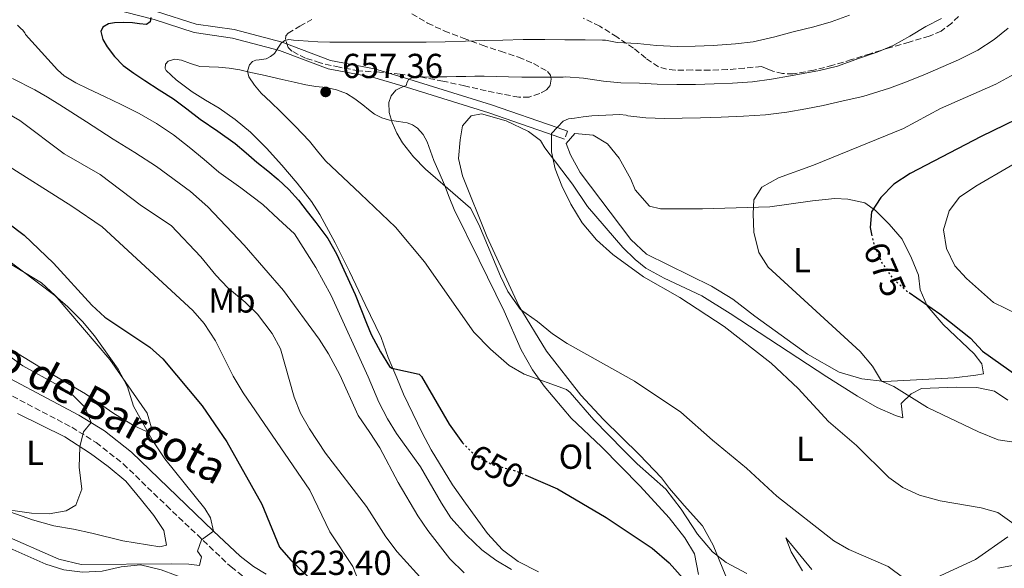
# Model space of a CAD drawing. Units: metres. Extents: x 552994 to 556432, y 4712442 to 4714782.
# Drawn here: x 553499 to 553783, y 4712600 to 4712758 of the extents above; entities that cross this region are included whole.
import ezdxf
from ezdxf.enums import TextEntityAlignment as Align

# ---------------------------------------------------------------- set-up
doc = ezdxf.new("R2010")
doc.units = ezdxf.units.M
doc.header["$MEASUREMENT"] = 0
doc.linetypes.add('DGN Style 3', pattern=[2.435890702152634, 1.739921930109024, -0.6959687720436097])
doc.linetypes.add('DGN Style 5', pattern=[1.217945351076317, 0.5219765790327072, -0.6959687720436097])
for name, color, linetype, lineweight in [('Camino', 7, 'DGN Style 3', 0), ('Cota de curva de nivel directora', 7, 'Continuous', 0), ('Cota de punto acotado terreno', 7, 'Continuous', 0), ('Curva de nivel directora', 30, 'Continuous', 30), ('Curva de nivel directora no vista', 30, 'DGN Style 5', 30), ('Curva de nivel intermedia', 30, 'Continuous', 0), ('Etiqueta de uso rústico', 92, 'Continuous', 0), ('Línea de cambio de uso (parcela vista)', 92, 'Continuous', 0), ('Línea de pista pavimentada', 7, 'Continuous', 0), ('Margen derecho', 7, 'Continuous', 0), ('Punto acotado terreno (símbolo)', 7, 'Continuous', 0), ('Zona arbolada', 92, 'DGN Style 3', 0)]:
    doc.layers.add(name, color=color, linetype=linetype, lineweight=lineweight)
doc.styles.add('Style-Arial', font='arial.ttf')

# ---------------------------------------------------------------- blocks, each defined once
blk = doc.blocks.new('5PATER')
at = {"layer": 'Punto acotado terreno (símbolo)', "linetype": 'Continuous', "lineweight": 0}
h = blk.add_hatch(color=51, dxfattribs=at)
edge = h.paths.add_edge_path()
edge.add_ellipse((0, 0), major_axis=(-0.1095731443231308, -0.1110710700762829), ratio=0.9994222409660317, start_angle=0, end_angle=360)

msp = doc.modelspace()

# ---------------------------------------------------------------- linework, layer by layer
at = {"layer": 'Camino', "color": 7, "linetype": 'DGN Style 3', "lineweight": 0, "elevation": 665.1300000000047, "flags": 128}
msp.add_lwpolyline([(553656.8900000004, 4712726.220000001), (553655.9999999986, 4712723.890000002)], dxfattribs=at)
at = {"layer": 'Camino', "color": 7, "linetype": 'DGN Style 3', "lineweight": 0}
msp.add_polyline3d([(553490.129999998, 4712653.130000002, 612.1799999999931), (553513.7699999996, 4712640.730000001, 614.8200000000071), (553520.8099999982, 4712636.33, 615.779999999999), (553528.6200000001, 4712630.15, 616.800000000003), (553541.0799999969, 4712618.12, 618.9600000000064), (553559.7299999993, 4712600.400000002, 621.6000000000059), (553563.8700000012, 4712597.199999999, 621.9700000000013)], dxfattribs=at)
at = {"layer": 'Curva de nivel directora', "color": 30, "linetype": 'Continuous', "lineweight": 30, "flags": 128}
for points, elevation in [([(553536.5999999996, 4712759.039999999), (553536.3499999995, 4712757.810000001), (553535.3099999999, 4712757.039999999), (553533.2899999993, 4712757.230000001), (553531.2599999999, 4712757.52), (553528.6899999994, 4712757.600000001), (553526.119999999, 4712757.550000001), (553524.3399999997, 4712757.220000003), (553522.7500000005, 4712756.260000002), (553522.1400000004, 4712755.000000001), (553522.6799999991, 4712752.720000001), (553523.9599999997, 4712750.640000002), (553526.11, 4712747.760000001), (553528.6299999991, 4712745.230000001), (553531.7099999991, 4712742.990000002), (553534.8399999985, 4712740.850000001), (553539.0199999983, 4712738.220000001), (553543.1599999999, 4712735.539999999), (553547.009999999, 4712732.650000001), (553550.82, 4712729.730000001), (553555.8899999993, 4712726.250000002), (553560.8899999994, 4712722.690000001), (553564.079999999, 4712720), (553567.2199999995, 4712717.26), (553570.3099999984, 4712714.810000002), (553573.3799999995, 4712712.320000002), (553576.4299999984, 4712709.440000001), (553579.1799999999, 4712706.289999999), (553581.719999999, 4712703.07), (553584.2599999983, 4712699.850000001), (553587.6899999992, 4712695.210000002), (553590.1599999992, 4712690.859999999), (553595.5599999992, 4712679.04), (553598.8799999985, 4712670.840000002), (553600.2099999984, 4712667.529999999), (553602.8499999982, 4712662.490000002), (553605.5300000004, 4712658.270000001), (553606.1299999994, 4712657.770000001), (553614.0099999985, 4712656.060000001), (553614.7300000004, 4712655.369999999), (553622.69, 4712641.609999999), (553626.5799999991, 4712636.27)], 650.0000000000001), ([(553793.3499999982, 4712732.970000001), (553776.2699999993, 4712724.720000001), (553755.8099999984, 4712714.01), (553751.1300000001, 4712710.970000002), (553747.3300000003, 4712707.130000002), (553744.5999999989, 4712702.940000001), (553744.2500000002, 4712698.41), (553744.6700000004, 4712696.49)], 675.0000000000001), ([(553485.0099999994, 4712707.480000001), (553500.05, 4712696.250000001), (553508.49, 4712688.130000001), (553519.5299999996, 4712675.980000001), (553523.2600000001, 4712672.54), (553536.3299999993, 4712663.850000001), (553540.0099999984, 4712660.460000001), (553551.4300000002, 4712646.960000001), (553558.48, 4712636.580000001), (553568.6399999987, 4712618.550000002), (553573.6900000003, 4712606.090000001), (553576.9800000004, 4712602.330000001), (553586.1299999991, 4712593.609999999)], 625.0000000000001), ([(553755.5099999988, 4712679.61), (553764.3699999991, 4712673.53), (553773.2099999993, 4712666.490000002), (553776.7299999996, 4712662.730000001), (553789.6199999999, 4712653.61)], 675.0000000000001), ([(553644.8799999986, 4712626.890000002), (553653.969999999, 4712622.970000001), (553668.0099999983, 4712614.650000001), (553681.2899999997, 4712605.850000001), (553686.2499999995, 4712601.58), (553690.2899999986, 4712597.050000002), (553694.609999999, 4712594.520000001), (553698.4699999993, 4712591.250000001), (553699.73, 4712589.850000001), (553703.4899999995, 4712583.689999999), (553706.7899999986, 4712579.930000001), (553711.1200000005, 4712576.960000002), (553717.4500000004, 4712573.930000001), (553728.6899999989, 4712570.170000001), (553735.3299999996, 4712568.650000001), (553746.7699999993, 4712567.210000002), (553767.6900000006, 4712567.350000001), (553774.2599999999, 4712568.000000001), (553784.8500000001, 4712569.290000001)], 650.0000000000001)]:
    msp.add_lwpolyline(points, dxfattribs=dict(at, elevation=elevation))
at = {"layer": 'Curva de nivel directora no vista', "color": 30, "linetype": 'DGN Style 5', "lineweight": 30, "flags": 128}
for points, elevation in [([(553744.6700000004, 4712696.49), (553745.2999999986, 4712693.530000002), (553747.6499999999, 4712688.180000001), (553750.8499999985, 4712683.62), (553754.76, 4712680.130000001), (553755.5099999988, 4712679.61)], 675.0000000000005), ([(553626.5799999991, 4712636.27), (553626.6500000006, 4712636.170000002), (553630.1599999999, 4712632.62), (553635.2599999984, 4712629.939999999), (553642.089999999, 4712628.090000002), (553644.8799999986, 4712626.890000002)], 650.0000000000005)]:
    msp.add_lwpolyline(points, dxfattribs=dict(at, elevation=elevation))
at = {"layer": 'Curva de nivel intermedia', "color": 30, "linetype": 'Continuous', "lineweight": 0, "flags": 128}
for points, elevation in [([(553764.8099999995, 4712758.779999998), (553760.3600000015, 4712756.429999999), (553755.6900000023, 4712753.689999999), (553750.9100000011, 4712751.009999999), (553746.2599999997, 4712749.050000001), (553740.9000000019, 4712747.2), (553734.8400000001, 4712745.019999999), (553729.6200000009, 4712743.769999999), (553721.2600000014, 4712742.220000001), (553715.8000000009, 4712741.289999999), (553710.3100000012, 4712740.51), (553704.4700000007, 4712740.109999999), (553699.2600000005, 4712739.929999999), (553693.8200000001, 4712739.770000001), (553688.44, 4712739.759999999), (553682.7600000004, 4712739.819999999), (553677.6200000017, 4712740.060000001), (553672.2800000019, 4712740.189999998), (553667.2200000014, 4712740.7), (553661.4600000014, 4712741.539999999), (553656.420000001, 4712741.9), (553655.5800000007, 4712741.86), (553651.5800000018, 4712741.86), (553647.5800000009, 4712741.86), (553643.6900000017, 4712741.88), (553639.8000000003, 4712741.939999999), (553636.2999999999, 4712742.07), (553632.8100000008, 4712742.140000001), (553630.150000001, 4712742.099999999), (553627.5, 4712742.05), (553624.7400000019, 4712741.999999999), (553621.9900000005, 4712741.949999999), (553619.5800000008, 4712741.909999999), (553617.1800000002, 4712741.869999999), (553615.2300000011, 4712741.9), (553613.290000001, 4712741.949999999), (553612.1300000009, 4712741.769999999), (553611.02, 4712741.259999999), (553610.610000001, 4712740.369999999), (553610.3099999992, 4712739.42), (553608.8400000008, 4712738.810000001), (553607.3400000009, 4712738.08), (553605.9900000009, 4712736.42), (553605.2700000012, 4712734.56), (553605.3899999997, 4712731.640000001), (553606.2500000001, 4712728.750000001), (553607.5800000001, 4712725.699999999), (553609.2699999999, 4712722.850000001), (553612.4100000003, 4712718.869999999), (553615.9100000006, 4712715.3), (553622.3600000013, 4712709.650000001), (553628.820000001, 4712704.01), (553631.2900000009, 4712699.289999999), (553637.4900000013, 4712684.409999999), (553639.6799999995, 4712679.92), (553643.3300000018, 4712674.730000001), (553648.2500000015, 4712671.289999999), (553652.570000002, 4712667.689999999), (553656.7600000007, 4712664.949999999), (553676.2000000002, 4712654.09), (553689.6000000001, 4712645.07), (553698.6900000006, 4712637.05), (553708.530000002, 4712628.970000001), (553717.3299999997, 4712620.81), (553733.7699999994, 4712607.930000001), (553738.1100000002, 4712605.440000001), (553749.4500000015, 4712600.489999999), (553754.0100000014, 4712597.21)], 660.0000000000001), ([(553738.250000001, 4712759.789999999), (553733.0200000008, 4712757.84), (553727.9600000002, 4712756.33), (553722.0300000003, 4712754.939999998), (553716.7599999999, 4712753.489999999), (553710.49, 4712752.090000001), (553705.3500000014, 4712751.42), (553698.9100000019, 4712751.02), (553693.6900000004, 4712750.749999999), (553688.5400000006, 4712750.720000001), (553682.5200000012, 4712750.99), (553677.100000001, 4712751.529999999), (553671.2100000012, 4712751.859999998), (553667.8200000004, 4712752.48), (553666.9700000011, 4712752.48), (553661.9500000009, 4712752.59), (553656.1200000015, 4712752.66), (553650.3000000011, 4712752.740000002), (553644.1100000018, 4712752.689999999), (553638.2300000011, 4712752.54), (553632.9400000004, 4712752.460000002), (553627.4700000009, 4712752.189999999)], 655), ([(553498.0600000006, 4712756.880000001), (553499.1300000013, 4712755.79), (553499.5500000016, 4712755.470000001), (553500.1999999997, 4712754.63), (553500.4099999999, 4712754.130000001), (553505.0000000009, 4712749.039999999), (553509.5899999997, 4712743.95), (553511.520000001, 4712742.230000001), (553514.9100000017, 4712740.230000001), (553518.4700000001, 4712738.51), (553523.24, 4712736.25), (553527.9900000021, 4712733.980000001), (553533.1799999998, 4712731.350000001), (553538.2600000005, 4712728.5), (553543.0800000017, 4712725.220000002), (553547.6700000005, 4712721.63), (553551.9300000007, 4712718.029999998), (553556.1799999998, 4712714.430000001), (553562.6100000005, 4712709.84), (553568.8700000013, 4712705.04), (553573.4800000002, 4712700.810000001), (553578.1000000003, 4712696.57), (553584.2100000012, 4712686.83), (553588.6100000001, 4712678.81), (553599.3099999999, 4712655.350000001), (553602.4100000003, 4712648.009999999), (553604.8900000012, 4712643.21), (553607.4800000017, 4712638.930000001), (553614.4600000001, 4712629.289999999), (553620.4500000003, 4712618.810000001)], 645.0000000000001), ([(553784.1200000015, 4712755.949999998), (553780.0900000014, 4712752.699999998), (553775.3799999997, 4712749.660000001), (553769.7400000002, 4712746.8), (553760.2499999997, 4712742.699999998), (553754.7000000019, 4712740.539999999), (553749.8000000002, 4712738.640000002), (553742.1800000004, 4712736.27), (553736.4200000004, 4712735.039999999), (553730.6800000004, 4712733.63), (553725.6700000014, 4712732.73), (553720.1500000005, 4712731.71), (553714.0400000018, 4712730.930000001), (553707.6600000003, 4712730.560000001), (553701.1900000017, 4712730.3), (553695.2900000009, 4712730.13), (553689.98, 4712729.98), (553684.9000000017, 4712729.949999998), (553679.4600000012, 4712730.05), (553674.26, 4712730.699999999), (553673.7700000005, 4712730.829999999), (553671.9400000023, 4712731.039999999), (553667.9400000012, 4712730.859999998), (553663.9400000002, 4712730.689999999), (553661.4400000012, 4712730.429999999), (553658.9400000002, 4712730.029999999), (553657.1600000008, 4712729.84), (553655.640000001, 4712729.15), (553653.9500000011, 4712727.380000001), (553652.2600000014, 4712725.609999998), (553652.2900000004, 4712720.25), (553653.3400000009, 4712715.359999999), (553655.1900000017, 4712710.46), (553657.8200000003, 4712705.149999999), (553661.1100000005, 4712699.77), (553665.25, 4712694.900000001), (553669.9999999999, 4712690.619999998), (553678.7999999997, 4712684.21), (553689.2900000016, 4712678.169999998), (553702.1500000006, 4712669.810000001), (553715.6500000011, 4712659.21), (553723.480000001, 4712651.919999998), (553732.2500000017, 4712642.41), (553740.2600000005, 4712635.430000001), (553749.6500000004, 4712626.25), (553753.7100000017, 4712623.33), (553758.4800000016, 4712621.109999998), (553764.4899999998, 4712619.449999998), (553776.3300000018, 4712617.45), (553781.1500000008, 4712616.109999998), (553785.8100000012, 4712612.73)], 665), ([(553627.4700000009, 4712752.189999999), (553621.5499999999, 4712751.999999999), (553616.0400000003, 4712751.949999999), (553610.6500000012, 4712751.980000001), (553604.6299999997, 4712751.980000001), (553598.6000000014, 4712751.970000001), (553595.1400000014, 4712751.970000001), (553591.67, 4712751.970000001), (553588.2300000001, 4712751.980000001), (553584.7900000003, 4712752.079999999), (553581.9800000006, 4712752.26), (553579.1799999999, 4712752.460000002), (553577.7800000006, 4712752.570000002), (553576.3800000014, 4712752.67), (553575.2300000003, 4712752.41), (553574.190000001, 4712751.699999999), (553573.2200000009, 4712750.189999999), (553572.3100000012, 4712748.689999999), (553571.1199999999, 4712747.81), (553569.8300000001, 4712747.100000001), (553567.8699999999, 4712746.86), (553566.8500000006, 4712746.779999999), (553565.9100000019, 4712746.349999998), (553565.0700000015, 4712745.38), (553564.4800000014, 4712743.579999999), (553564.8300000001, 4712741.92), (553566.4800000018, 4712739.5), (553568.4600000001, 4712737.249999999), (553571.2400000005, 4712734.59), (553574.0099999999, 4712731.92), (553578.25, 4712727.689999999), (553582.4200000009, 4712723.390000001), (553584.6700000018, 4712720.51), (553586.9800000007, 4712717.7), (553597.1200000016, 4712708.130000001), (553607.2600000005, 4712698.569999999), (553615.5700000009, 4712688.49), (553629.8499999992, 4712668.249999999), (553634.6500000004, 4712663.289999999), (553640.0100000004, 4712658.57), (553644.3700000012, 4712656.099999999), (553656.610000001, 4712651.599999999), (553657.6500000004, 4712650.81), (553664.4600000011, 4712642.92), (553673.0500000007, 4712634.089999998), (553677.0100000015, 4712630.17), (553685.2500000005, 4712622.890000001), (553689.7000000007, 4712617.069999999), (553694.4500000004, 4712609.850000001), (553698.7300000008, 4712604.81), (553702.6400000001, 4712601.689999999), (553708.6500000005, 4712598.489999998)], 655), ([(553794.3300000017, 4712747.289999999), (553780.4900000015, 4712739.849999999), (553764.5200000011, 4712732.779999998), (553753.8500000003, 4712727.05), (553727.890000001, 4712716.41), (553717.77, 4712712.81), (553713.0100000014, 4712710.09), (553710.650000001, 4712706.41), (553710.4499999998, 4712702.409999999), (553710.6900000012, 4712697.050000002), (553712.1300000007, 4712691.210000001), (553714.7800000017, 4712686.959999999), (553741.3700000013, 4712662.649999999), (553744.8899999994, 4712658.409999999), (553747.5300000014, 4712654.09), (553751.0899999999, 4712652.49), (553760.850000001, 4712646.489999999), (553775.5100000014, 4712639.439999999), (553781.2300000013, 4712637.140000001), (553799.4500000003, 4712634.41)], 670.0000000000001), ([(553496.6000000011, 4712741.42), (553503.0800000009, 4712738.179999999), (553506.7199999997, 4712736.08), (553510.3000000005, 4712733.890000001), (553518.0200000008, 4712728.930000001), (553525.7500000001, 4712723.980000001), (553531.9999999997, 4712720.039999999), (553538.2600000005, 4712716.090000001), (553548.0400000016, 4712708.859999999)], 640), ([(553492.5199999998, 4712732.899999999), (553498.7400000002, 4712729.37), (553511.5299999999, 4712719.699999998), (553521.9900000006, 4712713.75), (553533.9300000009, 4712704.73), (553542.4300000012, 4712699.019999999), (553551.0500000002, 4712689.930000001), (553555.3700000007, 4712684.65), (553558.8300000008, 4712681.039999999), (553563.8100000008, 4712676.890000001), (553567.3500000013, 4712673.369999999), (553571.6100000015, 4712667.769999999), (553574.03, 4712663.369999999), (553577.9300000004, 4712649.449999998), (553579.7800000012, 4712644.8), (553582.3499999995, 4712640.310000001), (553587.0099999999, 4712633.289999999), (553598.8899999997, 4712617.850000001), (553600.4200000009, 4712615.42), (553604.4100000006, 4712609.09), (553607.6699999995, 4712604.74), (553616.0400000003, 4712595.489999999)], 635.0000000000001), ([(553794.610000001, 4712721.929999999), (553774.7300000014, 4712710.409999998), (553770.0100000007, 4712707.21), (553767.0500000013, 4712703.210000002), (553765.4300000007, 4712697.8)], 680), ([(553493.0499999993, 4712717.689999999), (553513.7699999996, 4712704.57), (553522.5000000001, 4712698.640000001), (553548.690000002, 4712674.489999999), (553551.9500000009, 4712670.699999998), (553555.2700000001, 4712665.740000002), (553560.3399999995, 4712655.48), (553563.1900000017, 4712650.680000001), (553582.4600000011, 4712622.609999998), (553588.2900000005, 4712610.57), (553594.890000001, 4712600.569999999), (553597.1300000006, 4712594.890000001)], 630.0000000000001), ([(553548.0400000016, 4712708.859999999), (553553.0400000017, 4712704.409999999), (553563.5300000014, 4712693.289999999), (553574.8500000003, 4712680.249999999), (553585.2100000004, 4712666.17), (553587.8900000004, 4712661.949999998), (553591.1500000015, 4712655.91), (553596.4500000011, 4712644.17), (553599.7600000014, 4712639.210000002), (553602.6900000017, 4712634.810000001), (553608.0100000014, 4712624.810000001), (553613.6900000012, 4712615.21), (553616.530000002, 4712610.890000001), (553622.8700000009, 4712602.789999999), (553627.0500000007, 4712598.730000001)], 640.0000000000001), ([(553765.4300000007, 4712697.8), (553766.3200000004, 4712692.369999998), (553768.6500000017, 4712687.369999998), (553772.0200000001, 4712683.67), (553779.8900000001, 4712676.749999999), (553790.5300000019, 4712671.609999998)], 680), ([(553493.5900000003, 4712690.350000001), (553508.8900000001, 4712678.81), (553512.6299999997, 4712675.490000002), (553516.8400000007, 4712671.250000001), (553520.3200000009, 4712667.149999999), (553527.1100000013, 4712657.529999998), (553529.8499999995, 4712652.41), (553531.6100000008, 4712646.810000001), (553536.9700000007, 4712637.130000001), (553540.650000002, 4712631.609999999), (553552.2100000002, 4712617.289999999), (553553.8500000008, 4712614.570000002), (553554.6900000012, 4712610.769999999), (553551.1700000009, 4712608.25), (553550.0100000007, 4712604.970000001), (553551.2500000013, 4712603.369999998), (553550.6100000021, 4712600.810000001), (553547.5300000019, 4712601.210000001), (553542.5300000019, 4712601.289999999), (553516.4900000021, 4712601.130000001), (553509.9699999997, 4712602.65), (553493.3700000013, 4712609.949999998)], 620.0000000000001), ([(553495.5300000005, 4712661.449999999), (553499.5800000007, 4712658.51), (553509.7700000008, 4712652.890000001), (553514.0900000014, 4712650.01), (553517.5700000017, 4712646.569999999), (553519.3300000007, 4712642.07), (553517.1300000013, 4712639.449999998), (553516.0899999996, 4712635.13), (553515.930000001, 4712629.210000001), (553516.6500000008, 4712622.890000001), (553514.9200000007, 4712618.23), (553512.1300000012, 4712616.569999999), (553507.2000000003, 4712615.769999999), (553502.0999999996, 4712615.949999998), (553491.2000000009, 4712617.439999999)], 615), ([(553620.4500000003, 4712618.810000001), (553623.1799999995, 4712614.619999998), (553627.7200000013, 4712609.57), (553632.1700000016, 4712605.369999998), (553636.1400000012, 4712602.319999999), (553640.7300000001, 4712599.710000001)], 645.0000000000001), ([(553781.0900000005, 4712600.009999999), (553793.3700000006, 4712602.250000001)], 660.0000000000001)]:
    msp.add_lwpolyline(points, dxfattribs=dict(at, elevation=elevation))
at = {"layer": 'Línea de cambio de uso (parcela vista)', "color": 92, "linetype": 'Continuous', "lineweight": 0, "extrusion": (0.02221198158176956, -0.05846977502972836, 0.9980420398370923), "elevation": -262596.1814144044, "flags": 128}
msp.add_lwpolyline([(2191143.773994175, 4200722.788801915), (2191143.773994175, 4200718.951667568)], dxfattribs=at)
at = {"layer": 'Línea de cambio de uso (parcela vista)', "color": 92, "linetype": 'Continuous', "lineweight": 0}
for points in [[(553648.5300000003, 4712598.970000001, 646.3699999999953), (553642.6100000005, 4712601.930000001, 646.1699999999983), (553638.0899999999, 4712605.369999999, 646.0500000000029), (553633.7699999996, 4712610.09, 646.2899999999936), (553627.4100000003, 4712618.810000001, 646.7700000000041), (553623.6900000004, 4712624.09, 647.0899999999965), (553617.5300000003, 4712634.25, 647.7299999999959), (553614.9299999997, 4712639.130000001, 648.2899999999936), (553609.4900000002, 4712650.33, 648.8500000000058), (553607.5700000003, 4712655.050000001, 649.0099999999948), (553605.0899999999, 4712660.890000001, 649.929999999993), (553603.0999999996, 4712666.65, 650.0500000000029), (553598.4900000002, 4712676.17, 650.8699999999953), (553593.8899999997, 4712685.689999999, 651.6900000000023), (553589.7599999999, 4712693.99, 652.0899999999965), (553585.3300000001, 4712702.180000001, 652.2299999999959), (553582.9199999999, 4712705.960000001, 652.320000000007), (553578.79, 4712711.26, 652.4499999999971), (553574.3899999997, 4712716.380000001, 652.5500000000029), (553570, 4712721.300000001, 652.6100000000006), (553565.3200000003, 4712725.939999999, 652.6300000000047), (553560.9299999997, 4712729.59, 652.5800000000017), (553556.29, 4712732.890000001, 652.529999999999), (553552.3700000001, 4712735.230000001, 652.5899999999965), (553548.4699999997, 4712737.609999999, 652.6499999999943), (553546.1799999997, 4712739.32, 652.6499999999943), (553543.9400000004, 4712741.109999999, 652.6499999999943), (553542.4299999997, 4712742.41, 652.6499999999943), (553541.0300000003, 4712743.77, 652.6499999999943), (553540.7199999997, 4712744.390000001, 652.6499999999943), (553540.8399999999, 4712745.58, 652.6499999999943), (553541.5700000003, 4712746.5, 652.6499999999943), (553543.5, 4712746.99, 652.7400000000052), (553545.4100000003, 4712746.710000001, 652.8899999999994), (553548.0599999996, 4712745.74, 653.0200000000041), (553550.7599999999, 4712744.949999999, 653.1699999999983), (553553.4400000004, 4712744.84, 653.3899999999994), (553556.1200000001, 4712744.710000001, 653.6100000000006), (553559.1900000004, 4712744.41, 653.8099999999977), (553562.2300000004, 4712743.939999999, 654.0099999999948), (553565.4900000002, 4712743.220000001, 654.2299999999959), (553568.7400000002, 4712742.470000001, 654.4499999999971), (553571.6100000005, 4712741.810000001, 654.4900000000052), (553574.4900000002, 4712741.140000001, 654.5500000000029), (553577.9299999997, 4712740.359999999, 654.9799999999959), (553581.3700000001, 4712739.59, 655.4600000000064), (553584.25, 4712739.180000001, 655.6999999999971), (553587.1600000003, 4712738.84, 655.9600000000064), (553590.1900000004, 4712738.220000001, 656.5800000000017), (553593.0800000001, 4712737.100000001, 657.2200000000012), (553595.4900000002, 4712735.550000001, 657.4499999999971), (553597.7800000003, 4712733.850000001, 657.6699999999983), (553599.4400000004, 4712732.470000001, 657.9600000000064), (553601.1299999999, 4712731.130000001, 658.2899999999936), (553603.2400000002, 4712730.109999999, 658.820000000007), (553605.5099999999, 4712729.460000001, 659.320000000007), (553608.0499999998, 4712729.060000001, 659.5599999999977), (553610.5999999996, 4712728.65, 659.6199999999953), (553612.1600000003, 4712728.09, 659.5899999999965), (553613.5899999999, 4712727.16, 659.570000000007), (553615.2300000004, 4712725.310000001, 659.6699999999983), (553616.3399999999, 4712723.189999999, 659.7700000000041), (553617.2800000003, 4712720.470000001, 659.8600000000006), (553618.25, 4712717.779999999, 659.8500000000058), (553619.8099999996, 4712714.279999999, 659.5500000000029), (553621.3499999996, 4712710.76, 659.2200000000012)], [(553632.0899999999, 4712731.289999999, 663.0500000000029), (553629.0899999999, 4712730.65, 663.0800000000017), (553626.5300000003, 4712727.77, 663.1699999999983), (553625.8899999997, 4712723.77, 663.0800000000017), (553625.3700000001, 4712718.33, 663.1399999999994), (553626.5700000003, 4712713.369999999, 662.8399999999965), (553633.5700000003, 4712695.850000001, 662.179999999993), (553642.8499999996, 4712675.77, 660.4700000000012), (553650.8499999996, 4712662.730000001, 659.5099999999948), (553660.6900000004, 4712650.01, 658.6100000000006), (553667.25, 4712642.970000001, 657.9199999999983), (553677.6500000004, 4712632.810000001, 656.9600000000064), (553684.0099999999, 4712626.17, 656.75), (553686.3300000001, 4712623.050000001, 656.2700000000041), (553690.5300000003, 4712618.17, 656.1499999999943), (553695.8099999996, 4712612.25, 655.429999999993), (553698.9699999997, 4712606.65, 654.9499999999971), (553704.29, 4712593.529999999, 653.929999999993)], [(553783.9699999997, 4712648.57, 672.1100000000006), (553780.1299999999, 4712651.210000001, 671.8999999999943), (553775.0499999998, 4712652.25, 671.6600000000036), (553769.0899999999, 4712652.33, 671.0899999999965), (553759.0499999998, 4712651.930000001, 670.3999999999943), (553756.0899999999, 4712650.41, 669.9799999999959), (553753.2100000001, 4712647.609999999, 669.6199999999953), (553753.7300000004, 4712643.449999999, 668.779999999999), (553751.5700000003, 4712644.17, 667.8800000000047), (553746.29, 4712646.41, 667.1600000000036), (553740.5700000003, 4712649.689999999, 667.1000000000058), (553731.7699999996, 4712655.289999999, 666.9799999999959), (553703.8099999996, 4712673.609999999, 665.2700000000041), (553695.6500000004, 4712678.65, 665.5099999999948), (553684.8099999996, 4712683.77, 665.3899999999994), (553679.5300000003, 4712686.65, 665.3000000000029), (553676.4500000002, 4712689.210000001, 665.0599999999977), (553672.8099999996, 4712692.65, 665.5099999999948), (553662.6900000004, 4712704.49, 665.3600000000006), (553658.3300000001, 4712710.970000001, 665.4199999999983), (553650.3700000001, 4712721.449999999, 664.6699999999983), (553649.0899999999, 4712723.529999999, 664.5200000000041), (553645.6100000005, 4712726.17, 664.1300000000047), (553639.1299999999, 4712729.210000001, 663.8000000000029), (553632.0899999999, 4712731.289999999, 663.0500000000029)], [(553683.7300000004, 4712703.77, 668.3600000000006), (553689.7300000004, 4712703.77, 668.3899999999994), (553695.8099999996, 4712703.850000001, 668.9600000000064), (553715.29, 4712704.41, 671.1199999999953), (553727.6100000005, 4712706.09, 673.4600000000064), (553734.0899999999, 4712706.810000001, 674.2100000000064), (553737.8499999996, 4712706.57, 674.929999999993), (553742.7300000004, 4712705.529999999, 675.4400000000023), (553745.7699999996, 4712703.369999999, 676.070000000007), (553749.7699999996, 4712699.369999999, 676.3099999999977), (553753.5300000003, 4712695.050000001, 676.6399999999994), (553756.1699999999, 4712689.609999999, 676.7299999999959), (553758.1699999999, 4712684.65, 676.3099999999977), (553758.6900000004, 4712680.41, 675.4400000000023), (553760.7300000004, 4712675.77, 674.7200000000012), (553765.3300000001, 4712670.41, 674.4199999999983), (553774.25, 4712661.930000001, 674.5399999999936), (553776.4900000002, 4712659.050000001, 674.9600000000064), (553776.9699999997, 4712656.17, 674.6000000000058), (553774.7699999996, 4712655.77, 674.1199999999953), (553768.4900000002, 4712655.050000001, 673.6399999999994), (553748.4500000002, 4712653.930000001, 670.7599999999948), (553741.8499999996, 4712654.730000001, 669.8000000000029), (553735.29, 4712656.65, 669.3500000000058), (553726.1299999999, 4712661.850000001, 668.8399999999965), (553710.9299999997, 4712672.810000001, 667.7899999999936), (553704.5700000003, 4712677.689999999, 667.7899999999936), (553698.4900000002, 4712681.449999999, 667.7899999999936), (553679.6900000004, 4712690.730000001, 667.3699999999953), (553675.1699999999, 4712694.970000001, 667.5800000000017), (553660.5700000003, 4712714.33, 667.0399999999936), (553657.7300000004, 4712719.369999999, 666.7400000000052), (553656.5300000003, 4712722.65, 666.3800000000047), (553658.9699999997, 4712725.529999999, 666.320000000007), (553664.25, 4712725.050000001, 666.5), (553668.4100000003, 4712722.57, 666.8300000000017), (553671.8099999996, 4712718.49, 667.1600000000036), (553675.1299999999, 4712712.41, 667.3099999999977), (553676.4100000003, 4712709.289999999, 666.9799999999959), (553680.5300000003, 4712704.57, 667.4600000000064), (553683.7300000004, 4712703.77, 668.3600000000006)], [(553622.7100000001, 4712707.180000001, 658.9799999999959), (553624.1699999999, 4712703.640000001, 658.7299999999959), (553631.3700000001, 4712688.949999999, 657.570000000007), (553638.5599999996, 4712674.279999999, 656.4100000000036), (553643.5300000003, 4712663.130000001, 655.8500000000058), (553646.7699999996, 4712657.289999999, 655.4100000000036), (553650.0899999999, 4712652.57, 654.8899999999994), (553657.9299999997, 4712643.369999999, 654.1300000000047), (553666.6900000004, 4712635.050000001, 653.1699999999983), (553677.8099999996, 4712623.689999999, 652.25), (553686.2100000001, 4712614.57, 651.3699999999953), (553690.7300000004, 4712608.810000001, 650.6499999999943), (553693.4900000002, 4712604.17, 650.2100000000064), (553694.6500000004, 4712598.25, 649.4499999999971)], [(553495.1699999999, 4712688.41, 619.0099999999948), (553504.9699999997, 4712682.49, 619.2100000000064), (553508.9699999997, 4712678.810000001, 619.2899999999936), (553524.7300000004, 4712660.33, 619.7700000000041), (553535.5300000003, 4712644.810000001, 619.929999999993), (553536.9299999997, 4712639.930000001, 620.0099999999948), (553535.1699999999, 4712639.609999999, 620.0099999999948)], [(553535.1699999999, 4712639.609999999, 620.0099999999948), (553531.8099999996, 4712641.130000001, 619.929999999993), (553525.9299999997, 4712644.730000001, 619.8500000000058), (553517.7300000004, 4712650.41, 619.529999999999), (553504.7300000004, 4712658.01, 617.3600000000006), (553493.5700000003, 4712664.810000001, 615.6199999999953)], [(553498.1299999999, 4712644.730000001, 612.8800000000047), (553511.7699999996, 4712638.01, 613.9199999999983), (553519.1699999999, 4712633.210000001, 614.7200000000012), (553524.25, 4712629.369999999, 615.279999999999), (553529.3300000001, 4712625.210000001, 615.7599999999948), (553533.8899999997, 4712619.689999999, 616.1600000000036), (553537.4500000002, 4712615.289999999, 617.0399999999936), (553540.29, 4712610.890000001, 617.9199999999983), (553541.1299999999, 4712606.65, 617.7599999999948), (553539.1699999999, 4712606.25, 617.7599999999948)], [(553539.1699999999, 4712606.25, 617.7599999999948), (553528.4500000002, 4712607.930000001, 616.8399999999965), (553519.5700000003, 4712610.17, 616.1600000000036), (553514.2100000001, 4712611.289999999, 615.0800000000017), (553508.5700000003, 4712612.25, 614.8800000000047), (553502.4100000003, 4712614.01, 614.5200000000041), (553481.9299999997, 4712621.210000001, 613.8000000000029)], [(553724.7300000004, 4712599.289999999, 657.0200000000041), (553721.4100000003, 4712604.810000001, 657.3800000000047), (553719.9299999997, 4712608.810000001, 657.5599999999977), (553722.0899999999, 4712606.09, 658.8800000000047), (553727.3700000001, 4712599.689999999, 658.7299999999959)], [(553761.9699999997, 4712596.65, 660.3800000000047), (553774.6500000004, 4712602.57, 662.5099999999948), (553784.0099999999, 4712609.130000001, 665)], [(553493.29, 4712606.970000001, 621.3000000000029), (553506.25, 4712601.210000001, 620.179999999993), (553511.4900000002, 4712599.529999999, 620.179999999993), (553516.8499999996, 4712598.890000001, 620.179999999993), (553522.4900000002, 4712599.210000001, 620.2599999999948), (553528.0499999998, 4712600.41, 620.3000000000029), (553533.5700000003, 4712600.970000001, 620.3000000000029), (553539.5300000003, 4712599.529999999, 620.3399999999965), (553551.9699999997, 4712594.970000001, 620.5800000000017), (553562.0899999999, 4712590.730000001, 621.0200000000041), (553568.3700000001, 4712587.689999999, 621.4600000000064), (553570.8499999996, 4712586.25, 621.6600000000036), (553575.0499999998, 4712583.050000001, 622.3000000000029), (553578.6500000004, 4712578.970000001, 623.0599999999977)]]:
    msp.add_polyline3d(points, dxfattribs=at)
at = {"layer": 'Línea de pista pavimentada', "color": 7, "linetype": 'Continuous', "lineweight": 0}
for points in [[(553494.0100000005, 4712774.070000002, 642.4900000000052), (553502.4699999985, 4712771.210000004, 645.0000000000001), (553517.1700000014, 4712766.25, 647.3300000000019), (553538.2600000005, 4712760.840000001, 649.8300000000017), (553549.6499999987, 4712757.16, 652.070000000007), (553560.649999998, 4712755.580000003, 652.4199999999983), (553574.5199999996, 4712751.920000001, 655.0000000000001), (553588.409999999, 4712746.660000001, 655.1699999999986), (553601.1600000006, 4712744.28, 657.1300000000045), (553611.0799999982, 4712741.290000002, 660), (553634.8999999985, 4712733.880000004, 662.4499999999971), (553653.9099999988, 4712727.34, 665), (553656.8900000004, 4712726.220000001, 665.1300000000047)], [(553493.0199999983, 4712771.78, 642.4900000000052), (553501.6700000005, 4712768.850000001, 645.0000000000001), (553516.4699999974, 4712763.860000002, 647.3300000000019), (553537.5699999997, 4712758.449999999, 649.8300000000017), (553549.0899999999, 4712754.730000001, 652.070000000007), (553560.1499999973, 4712753.140000001, 652.4199999999983), (553573.7600000018, 4712749.550000001, 655.0000000000001), (553587.7299999994, 4712744.260000001, 655.1699999999986), (553600.5700000006, 4712741.86, 657.1300000000045), (553610.3500000017, 4712738.910000003, 660), (553634.1299999995, 4712731.52, 662.4499999999971), (553653.0700000006, 4712725.010000001, 665), (553655.9999999986, 4712723.890000002, 665.1300000000047)]]:
    msp.add_polyline3d(points, dxfattribs=at)
at = {"layer": 'Margen derecho', "color": 7, "linetype": 'Continuous', "lineweight": 0}
msp.add_polyline3d([(553486.6999999993, 4712659.680000002, 611.6499999999943), (553515.8099999981, 4712644.27, 614.8200000000071), (553523.1700000007, 4712639.67, 615.779999999999), (553530.9899999973, 4712633.520000001, 616.7500000000001), (553554.6900000012, 4712610.770000001, 620.6199999999955), (553562.3899999993, 4712603.5, 621.6000000000059), (553566.1900000012, 4712600.560000001, 621.9700000000013), (553569.8500000002, 4712598.320000002, 622.300000000003)], dxfattribs=at)
at = {"layer": 'Zona arbolada', "color": 92, "linetype": 'DGN Style 3', "lineweight": 0}
for points in [[(553611.9400000004, 4712760.119999999, 660.929999999993), (553616.4900000002, 4712757.449999999, 661.779999999999), (553621.29, 4712755.210000001, 662.6000000000058), (553626.7599999999, 4712753.109999999, 663.4900000000052), (553632.2599999999, 4712751.08, 664.3699999999953), (553637.4900000002, 4712749.310000001, 665.1399999999994), (553642.7300000004, 4712747.58, 665.8099999999977), (553647.04, 4712745.75, 666.2400000000052), (553651.1399999997, 4712743.480000001, 666.529999999999), (553651.9600000001, 4712742.4, 666.6000000000058), (553652.1699999999, 4712741.26, 666.6300000000047), (553651.8499999996, 4712739.470000001, 666.6199999999953), (553650.8099999996, 4712738.15, 666.570000000007), (553648.8399999999, 4712737.09, 666.3300000000017), (553645.8399999999, 4712736.109999999, 665.779999999999), (553642.79, 4712736.09, 665.3000000000029), (553638.0700000003, 4712736.930000001, 665.1000000000058), (553633.3799999999, 4712737.880000001, 664.7599999999948), (553627.1500000004, 4712739.310000001, 663.570000000007), (553620.9199999999, 4712740.699999999, 662.3399999999965), (553614.79, 4712741.82, 661.25), (553608.6100000005, 4712742.730000001, 660.3300000000017), (553602.6399999997, 4712743.24, 659.9400000000023), (553596.6500000004, 4712743.699999999, 659.6900000000023), (553591.0199999996, 4712744.680000001, 659.1199999999953), (553585.4500000002, 4712745.980000001, 658.529999999999), (553581.2599999999, 4712747.32, 658.5399999999936), (553577.25, 4712749.350000001, 658.529999999999), (553576.1799999997, 4712750.449999999, 658.2299999999959), (553575.4199999999, 4712752.74, 657.4499999999971), (553575.5899999999, 4712753.789999999, 657.0899999999965), (553576.2100000001, 4712754.539999999, 656.8699999999953), (553579.6299999999, 4712756.560000001, 656.5399999999936), (553583.0899999999, 4712758.5, 656.1999999999971)], [(553611.9400000004, 4712760.119999999, 660.929999999993), (553616.4900000002, 4712757.449999999, 661.779999999999), (553621.29, 4712755.210000001, 662.6000000000058), (553626.7599999999, 4712753.109999999, 663.4900000000052), (553632.2599999999, 4712751.08, 664.3699999999953)], [(553769.7699999996, 4712759.4, 664.929999999993), (553767.8099999996, 4712757.439999999, 665.0200000000041), (553764.7400000002, 4712755.17, 665.0200000000041), (553761.3300000001, 4712753.67, 665.0899999999965), (553755.5099999999, 4712751.99, 665.4700000000012), (553749.7000000002, 4712750.310000001, 665.8500000000058), (553744.2800000003, 4712748.609999999, 666.1600000000036), (553738.8499999996, 4712746.9, 666.25), (553733.4299999997, 4712745.310000001, 665.9400000000023), (553727.9699999997, 4712743.83, 665.5599999999977), (553721.9900000002, 4712742.789999999, 665.4199999999983), (553718.9900000002, 4712742.880000001, 665.3000000000029), (553716.1500000004, 4712743.609999999, 665), (553714.5300000003, 4712744.26, 664.7299999999959), (553712.9000000004, 4712744.92, 664.4700000000012), (553707.9699999997, 4712744.460000001, 663.8500000000058), (553703.0300000003, 4712744.01, 663.2200000000012), (553697.9800000004, 4712743.84, 663.1699999999983), (553692.9000000004, 4712743.91, 663.1399999999994), (553687.9100000003, 4712743.859999999, 662.2899999999936), (553685.4699999997, 4712744.109999999, 661.8000000000029), (553683.1299999999, 4712744.82, 661.429999999993), (553679.4400000004, 4712747.350000001, 660.9600000000064), (553675.9699999997, 4712750.199999999, 660.4700000000012), (553671.1500000004, 4712753.449999999, 659.7200000000012), (553666.1799999997, 4712756.539999999, 658.9799999999959), (553661.3899999997, 4712758.850000001, 658.429999999993)], [(553769.7699999996, 4712759.4, 664.929999999993), (553767.8099999996, 4712757.439999999, 665.0200000000041), (553764.7400000002, 4712755.17, 665.0200000000041), (553761.3300000001, 4712753.67, 665.0899999999965), (553755.5099999999, 4712751.99, 665.4700000000012), (553749.7000000002, 4712750.310000001, 665.8500000000058), (553744.2800000003, 4712748.609999999, 666.1600000000036), (553738.8499999996, 4712746.9, 666.25), (553733.4299999997, 4712745.310000001, 665.9400000000023), (553727.9699999997, 4712743.83, 665.5599999999977), (553721.9900000002, 4712742.789999999, 665.4199999999983), (553718.9900000002, 4712742.880000001, 665.3000000000029), (553716.1500000004, 4712743.609999999, 665), (553714.5300000003, 4712744.26, 664.7299999999959), (553712.9000000004, 4712744.92, 664.4700000000012), (553707.9699999997, 4712744.460000001, 663.8500000000058), (553703.0300000003, 4712744.01, 663.2200000000012), (553697.9800000004, 4712743.84, 663.1699999999983), (553692.9000000004, 4712743.91, 663.1399999999994), (553687.9100000003, 4712743.859999999, 662.2899999999936), (553685.4699999997, 4712744.109999999, 661.8000000000029), (553683.1299999999, 4712744.82, 661.429999999993), (553679.4400000004, 4712747.350000001, 660.9600000000064), (553675.9699999997, 4712750.199999999, 660.4700000000012), (553671.1500000004, 4712753.449999999, 659.7200000000012), (553666.1799999997, 4712756.539999999, 658.9799999999959), (553661.3899999997, 4712758.850000001, 658.429999999993)], [(553632.2599999999, 4712751.08, 664.3699999999953), (553637.4900000002, 4712749.310000001, 665.1399999999994), (553642.7300000004, 4712747.58, 665.8099999999977), (553647.04, 4712745.75, 666.2400000000052), (553651.1399999997, 4712743.480000001, 666.529999999999), (553651.9600000001, 4712742.4, 666.6000000000058), (553652.1699999999, 4712741.26, 666.6300000000047), (553651.8499999996, 4712739.470000001, 666.6199999999953), (553650.8099999996, 4712738.15, 666.570000000007), (553648.8399999999, 4712737.09, 666.3300000000017), (553645.8399999999, 4712736.109999999, 665.779999999999), (553642.79, 4712736.09, 665.3000000000029), (553638.0700000003, 4712736.930000001, 665.1000000000058), (553633.3799999999, 4712737.880000001, 664.7599999999948), (553627.1500000004, 4712739.310000001, 663.570000000007), (553620.9199999999, 4712740.699999999, 662.3399999999965), (553614.79, 4712741.82, 661.25), (553608.6100000005, 4712742.730000001, 660.3300000000017), (553602.6399999997, 4712743.24, 659.9400000000023), (553596.6500000004, 4712743.699999999, 659.6900000000023), (553591.0199999996, 4712744.680000001, 659.1199999999953), (553585.4500000002, 4712745.980000001, 658.529999999999), (553581.2599999999, 4712747.32, 658.5399999999936), (553577.25, 4712749.350000001, 658.529999999999), (553576.1799999997, 4712750.449999999, 658.2299999999959), (553575.4199999999, 4712752.74, 657.4499999999971), (553575.5899999999, 4712753.789999999, 657.0899999999965), (553576.2100000001, 4712754.539999999, 656.8699999999953), (553579.6299999999, 4712756.560000001, 656.5399999999936), (553583.0899999999, 4712758.5, 656.1999999999971)]]:
    msp.add_polyline3d(points, dxfattribs=at)

# ---------------------------------------------------------------- block references
at = {"layer": 'Punto acotado terreno (símbolo)', "color": 7, "linetype": 'Continuous', "lineweight": 0, "xscale": 10, "yscale": 10, "zscale": 10}
msp.add_blockref('5PATER', (553587.0499999999, 4712737.580000003, 657.360000000001), dxfattribs=at)

# ---------------------------------------------------------------- texts
at = {"color": 7, "linetype": 'Continuous', "lineweight": 0, "style": 'Style-Arial'}
msp.add_text('Camino de Bargota', height=9, rotation=331.79256, dxfattribs=at).set_placement((553506.9077610419, 4712649.939010307, 612.029999999999), align=Align.CENTER)
at = {"layer": 'Cota de curva de nivel directora', "color": 7, "linetype": 'Continuous', "lineweight": 0, "style": 'Style-Arial'}
for s, rotation, p in [('675', 293.72938, (553748.450721377, 4712686.353603327, 675)), ('650', 332.23775, (553636.2870645168, 4712629.39071572, 650))]:
    msp.add_text(s, height=7.000000000000002, rotation=rotation, dxfattribs=at).set_placement(p, align=Align.MIDDLE_CENTER)
at = {"layer": 'Cota de punto acotado terreno', "color": 7, "linetype": 'Continuous', "lineweight": 0, "style": 'Style-Arial'}
for s, p in [('657.36', (553591.8200000003, 4712741.58, 657.3600000000006)), ('623.40', (553576.9899999977, 4712598.09, 623.3999999999943))]:
    msp.add_text(s, height=7.000000000000002, dxfattribs=at).set_placement(p)
at = {"layer": 'Etiqueta de uso rústico', "color": 92, "linetype": 'Continuous', "lineweight": 0, "style": 'Style-Arial'}
for s, p in [('L', (553724.611420379, 4712688.960010001, 671.429999999993)), ('Mb', (553559.9902462425, 4712677.36001, 633.779999999999)), ('L', (553503.1714203795, 4712633.36001, 613.7899999999936)), ('L', (553725.4514203772, 4712634.48001, 662.8300000000017)), ('Ol', (553659.2246334383, 4712632.240010001, 651.9100000000036))]:
    msp.add_text(s, height=7.000000000000002, dxfattribs=at).set_placement(p, align=Align.MIDDLE_CENTER)

doc.saveas('drawing.dxf')
